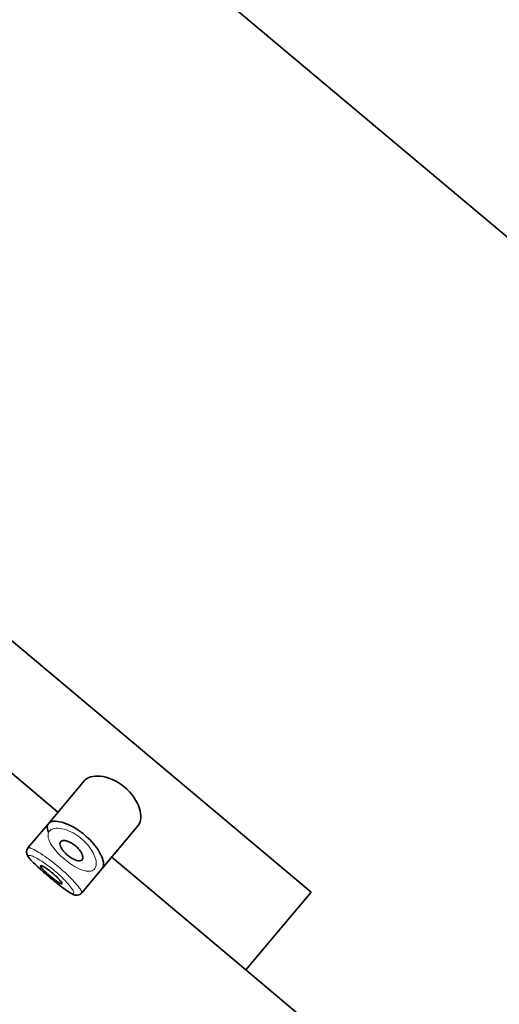
# Model space of a CAD drawing. Units: millimetres. Extents: x 0 to 1453, y 0 to 2729.
# Drawn here: x 202 to 219, y 1916 to 1951 of the extents above; entities that cross this region are included whole.
import ezdxf
from ezdxf import colors
from ezdxf.entities.mleader import LeaderData, LeaderLine
from ezdxf.math import Vec2, Vec3

# ---------------------------------------------------------------- set-up
doc = ezdxf.new("R2010")
doc.units = ezdxf.units.MM
doc.layers.add('DV7_Défaut', color=7, linetype='Continuous')
doc.layers.add('Défaut', color=7, linetype='Continuous')

# ---------------------------------------------------------------- blocks, each defined once
blk = doc.blocks.new('_DOT')
at = {"color": 0}
blk.add_line((0, 0), (-1, 0), dxfattribs=at)
at = {"color": 0, "const_width": 0.333}
blk.add_lwpolyline([(-0.1665, 0, 1), (0.1665, 0, 1)], format="xyb", close=True, dxfattribs=at)
blk = doc.blocks.new('SE6')
at = {"layer": 'DV7_Défaut', "color": 7, "linetype": 'Continuous', "lineweight": 35}
for p, q in [((311.753, 1865.568), (170.801, 1983.841)), ((211.953, 1920.094), (159.096, 1964.447)), ((159.096, 1964.447), (211.953, 1920.094)), ((200.243, 1925.196), (202.924, 1922.946)), ((203.867, 1924.07), (202.556, 1922.508)), ((202.556, 1922.508), (201.854, 1921.671)), ((204.5, 1920.935), (205.784, 1922.465)), ((201.805, 1921.511), (201.808, 1921.495)), ((201.808, 1921.495), (201.815, 1921.45)), ((204.839, 1921.339), (209.627, 1917.322)), ((203.77, 1920.065), (204.5, 1920.935)), ((211.953, 1920.094), (209.627, 1917.322)), ((209.627, 1917.322), (211.953, 1920.094)), ((209.627, 1917.322), (288.16, 1851.425))]:
    blk.add_line(p, q, dxfattribs=at)
blk.add_arc((201.989, 1921.538), 0.186, 133.8787, 188.3084, dxfattribs=at)
for points, knots in [([(205.782, 1922.463), (205.788, 1922.47), (205.793, 1922.476), (205.892, 1922.614), (205.908, 1922.831), (205.747, 1923.332), (205.556, 1923.627), (205.013, 1924.072), (204.689, 1924.199), (204.173, 1924.255), (203.971, 1924.195), (203.867, 1924.07)], [0, 0, 0, 0, 0.012658, 0.012658, 0.259493, 0.259493, 0.506329, 0.506329, 0.753164, 0.753164, 1, 1, 1, 1]), ([(202.582, 1922.234), (202.573, 1922.255), (202.566, 1922.275), (202.56, 1922.295), (202.538, 1922.368), (202.535, 1922.431), (202.551, 1922.481), (202.555, 1922.493), (202.56, 1922.505), (202.566, 1922.516)], [0, 0, 0, 0, 0.177236, 0.177236, 0.177236, 0.839316, 0.839316, 0.839316, 1, 1, 1, 1]), ([(202.566, 1922.516), (202.587, 1922.552), (202.621, 1922.58), (202.665, 1922.598), (202.726, 1922.622), (202.809, 1922.63), (202.907, 1922.617), (203.006, 1922.605), (203.123, 1922.573), (203.248, 1922.521), (203.364, 1922.473), (203.49, 1922.406), (203.613, 1922.326), (203.723, 1922.255), (203.833, 1922.171), (203.933, 1922.081), (204.025, 1921.999), (204.112, 1921.91), (204.188, 1921.822), (204.263, 1921.733), (204.329, 1921.642), (204.382, 1921.556), (204.439, 1921.463), (204.482, 1921.374), (204.509, 1921.293), (204.539, 1921.205), (204.552, 1921.125), (204.546, 1921.061), (204.543, 1921.016), (204.53, 1920.978), (204.509, 1920.948), (204.506, 1920.943), (204.503, 1920.939), (204.499, 1920.934)], [0, 0, 0, 0, 0.085806, 0.085806, 0.085806, 0.203706, 0.203706, 0.203706, 0.322404, 0.322404, 0.322404, 0.432879, 0.432879, 0.432879, 0.530338, 0.530338, 0.530338, 0.619702, 0.619702, 0.619702, 0.70956, 0.70956, 0.70956, 0.806564, 0.806564, 0.806564, 0.913986, 0.913986, 0.913986, 0.988521, 0.988521, 0.988521, 1, 1, 1, 1]), ([(203.018, 1921.891), (203.035, 1921.912), (203.061, 1921.925), (203.094, 1921.931), (203.127, 1921.937), (203.169, 1921.935), (203.215, 1921.924), (203.259, 1921.914), (203.309, 1921.896), (203.36, 1921.87), (203.406, 1921.847), (203.454, 1921.818), (203.5, 1921.784), (203.542, 1921.753), (203.582, 1921.717), (203.618, 1921.681), (203.653, 1921.646), (203.685, 1921.608), (203.711, 1921.572), (203.738, 1921.534), (203.76, 1921.496), (203.776, 1921.461), (203.794, 1921.423), (203.804, 1921.387), (203.808, 1921.356), (203.812, 1921.321), (203.808, 1921.292), (203.797, 1921.269), (203.785, 1921.244), (203.764, 1921.226), (203.736, 1921.217), (203.708, 1921.208), (203.672, 1921.207), (203.63, 1921.215), (203.59, 1921.222), (203.544, 1921.238), (203.496, 1921.261), (203.452, 1921.282), (203.405, 1921.31), (203.358, 1921.342), (203.315, 1921.372), (203.272, 1921.406), (203.232, 1921.442), (203.193, 1921.477), (203.157, 1921.514), (203.126, 1921.551), (203.095, 1921.588), (203.068, 1921.625), (203.047, 1921.66), (203.025, 1921.697), (203.01, 1921.732), (203.002, 1921.764), (202.993, 1921.797), (202.992, 1921.827), (202.998, 1921.852), (203.002, 1921.867), (203.008, 1921.88), (203.018, 1921.891)], [0, 0, 0, 0, 0.060716, 0.060716, 0.060716, 0.121568, 0.121568, 0.121568, 0.179922, 0.179922, 0.179922, 0.232679, 0.232679, 0.232679, 0.280567, 0.280567, 0.280567, 0.326857, 0.326857, 0.326857, 0.374918, 0.374918, 0.374918, 0.427078, 0.427078, 0.427078, 0.484114, 0.484114, 0.484114, 0.54468, 0.54468, 0.54468, 0.605515, 0.605515, 0.605515, 0.66322, 0.66322, 0.66322, 0.716362, 0.716362, 0.716362, 0.765816, 0.765816, 0.765816, 0.813612, 0.813612, 0.813612, 0.861897, 0.861897, 0.861897, 0.912499, 0.912499, 0.912499, 0.966706, 0.966706, 0.966706, 1, 1, 1, 1]), ([(201.815, 1921.45), (201.836, 1921.405), (201.885, 1921.306), (202.035, 1921.151), (202.291, 1920.911), (202.605, 1920.641), (202.926, 1920.378), (203.215, 1920.157), (203.407, 1920.036), (203.532, 1919.982), (203.655, 1919.986), (203.735, 1920.022), (203.759, 1920.058), (203.767, 1920.069)], [0, 0, 0, 0, 0.079506, 0.201438, 0.323628, 0.450818, 0.573307, 0.69672, 0.827577, 0.912127, 0.950771, 0.986329, 1, 1, 1, 1]), ([(202.299, 1921.035), (202.304, 1921.041), (202.317, 1921.04), (202.336, 1921.034), (202.356, 1921.028), (202.382, 1921.016), (202.414, 1920.998), (202.446, 1920.98), (202.483, 1920.957), (202.523, 1920.93), (202.563, 1920.903), (202.606, 1920.871), (202.65, 1920.837), (202.693, 1920.804), (202.737, 1920.767), (202.778, 1920.731), (202.819, 1920.695), (202.859, 1920.658), (202.894, 1920.623), (202.93, 1920.588), (202.962, 1920.554), (202.987, 1920.525), (203.013, 1920.495), (203.034, 1920.468), (203.047, 1920.447), (203.061, 1920.425), (203.068, 1920.409), (203.068, 1920.399), (203.067, 1920.389), (203.059, 1920.386), (203.045, 1920.389), (203.03, 1920.392), (203.009, 1920.402), (202.982, 1920.417), (202.955, 1920.433), (202.922, 1920.455), (202.885, 1920.48), (202.849, 1920.506), (202.808, 1920.537), (202.766, 1920.57), (202.724, 1920.602), (202.68, 1920.638), (202.638, 1920.674), (202.595, 1920.71), (202.552, 1920.747), (202.514, 1920.782), (202.475, 1920.817), (202.439, 1920.851), (202.409, 1920.882), (202.378, 1920.912), (202.352, 1920.94), (202.334, 1920.963), (202.315, 1920.986), (202.303, 1921.004), (202.299, 1921.017), (202.296, 1921.025), (202.296, 1921.031), (202.299, 1921.035)], [0, 0, 0, 0, 0.05445, 0.05445, 0.05445, 0.108906, 0.108906, 0.108906, 0.16325, 0.16325, 0.16325, 0.217041, 0.217041, 0.217041, 0.270141, 0.270141, 0.270141, 0.322866, 0.322866, 0.322866, 0.375778, 0.375778, 0.375778, 0.429304, 0.429304, 0.429304, 0.483472, 0.483472, 0.483472, 0.537947, 0.537947, 0.537947, 0.592305, 0.592305, 0.592305, 0.646293, 0.646293, 0.646293, 0.699896, 0.699896, 0.699896, 0.753228, 0.753228, 0.753228, 0.806432, 0.806432, 0.806432, 0.859636, 0.859636, 0.859636, 0.912968, 0.912968, 0.912968, 0.966568, 0.966568, 0.966568, 1, 1, 1, 1])]:
    blk.add_open_spline(points, degree=3, knots=knots, dxfattribs=at)
at = {"layer": 'DV7_Défaut', "color": 7, "linetype": 'Continuous', "lineweight": 18}
for points, knots in [([(202.601, 1922.247), (202.595, 1922.237), (202.589, 1922.225), (202.585, 1922.213), (202.565, 1922.162), (202.562, 1922.099), (202.579, 1922.027), (202.593, 1921.967), (202.621, 1921.9), (202.661, 1921.829), (202.701, 1921.757), (202.756, 1921.679), (202.821, 1921.601), (202.884, 1921.525), (202.959, 1921.446), (203.04, 1921.371), (203.122, 1921.295), (203.211, 1921.221), (203.301, 1921.155), (203.396, 1921.086), (203.493, 1921.024), (203.584, 1920.975), (203.684, 1920.923), (203.779, 1920.884), (203.863, 1920.862), (203.952, 1920.839), (204.031, 1920.834), (204.094, 1920.846), (204.157, 1920.859), (204.206, 1920.89), (204.239, 1920.936), (204.26, 1920.966), (204.275, 1921.004), (204.282, 1921.046), (204.293, 1921.107), (204.288, 1921.181), (204.268, 1921.262), (204.25, 1921.335), (204.219, 1921.415), (204.175, 1921.498), (204.134, 1921.574), (204.082, 1921.654), (204.02, 1921.732), (203.959, 1921.808), (203.888, 1921.885), (203.81, 1921.955), (203.726, 1922.03), (203.633, 1922.1), (203.54, 1922.158), (203.434, 1922.223), (203.324, 1922.275), (203.223, 1922.31), (203.113, 1922.349), (203.009, 1922.369), (202.921, 1922.372), (202.832, 1922.375), (202.756, 1922.361), (202.698, 1922.333), (202.656, 1922.312), (202.624, 1922.283), (202.601, 1922.247)], [0, 0, 0, 0, 0.013251, 0.013251, 0.013251, 0.070711, 0.070711, 0.070711, 0.118518, 0.118518, 0.118518, 0.167246, 0.167246, 0.167246, 0.215231, 0.215231, 0.215231, 0.264122, 0.264122, 0.264122, 0.315761, 0.315761, 0.315761, 0.371739, 0.371739, 0.371739, 0.431405, 0.431405, 0.431405, 0.491009, 0.491009, 0.491009, 0.529995, 0.529995, 0.529995, 0.585981, 0.585981, 0.585981, 0.636056, 0.636056, 0.636056, 0.681871, 0.681871, 0.681871, 0.726981, 0.726981, 0.726981, 0.776094, 0.776094, 0.776094, 0.832297, 0.832297, 0.832297, 0.893589, 0.893589, 0.893589, 0.955112, 0.955112, 0.955112, 1, 1, 1, 1]), ([(201.853, 1921.669), (201.856, 1921.676), (201.865, 1921.679), (201.878, 1921.679), (201.905, 1921.68), (201.951, 1921.665), (202.012, 1921.637), (202.074, 1921.608), (202.153, 1921.565), (202.243, 1921.51), (202.332, 1921.455), (202.435, 1921.386), (202.541, 1921.31), (202.645, 1921.234), (202.757, 1921.149), (202.865, 1921.06), (202.971, 1920.973), (203.077, 1920.881), (203.175, 1920.791), (203.272, 1920.701), (203.363, 1920.611), (203.442, 1920.529), (203.521, 1920.446), (203.589, 1920.368), (203.642, 1920.302), (203.695, 1920.235), (203.734, 1920.179), (203.755, 1920.138), (203.769, 1920.111), (203.775, 1920.09), (203.774, 1920.077), (203.773, 1920.072), (203.772, 1920.068), (203.77, 1920.065)], [0, 0, 0, 0, 0.052395, 0.052395, 0.052395, 0.159939, 0.159939, 0.159939, 0.268327, 0.268327, 0.268327, 0.376478, 0.376478, 0.376478, 0.482983, 0.482983, 0.482983, 0.587567, 0.587567, 0.587567, 0.691568, 0.691568, 0.691568, 0.796763, 0.796763, 0.796763, 0.903902, 0.903902, 0.903902, 0.974365, 0.974365, 0.974365, 1, 1, 1, 1]), ([(201.878, 1921.389), (201.874, 1921.381), (201.874, 1921.371), (201.878, 1921.359), (201.886, 1921.333), (201.91, 1921.296), (201.95, 1921.25), (201.988, 1921.204), (202.041, 1921.149), (202.105, 1921.088), (202.169, 1921.026), (202.245, 1920.956), (202.327, 1920.883), (202.408, 1920.811), (202.498, 1920.734), (202.588, 1920.658), (202.677, 1920.583), (202.77, 1920.506), (202.857, 1920.436), (202.944, 1920.366), (203.029, 1920.3), (203.105, 1920.244), (203.181, 1920.187), (203.25, 1920.139), (203.307, 1920.104), (203.364, 1920.068), (203.409, 1920.045), (203.441, 1920.037), (203.473, 1920.028), (203.491, 1920.034), (203.494, 1920.053), (203.496, 1920.066), (203.492, 1920.085), (203.482, 1920.109), (203.466, 1920.146), (203.436, 1920.195), (203.393, 1920.254), (203.351, 1920.311), (203.295, 1920.379), (203.23, 1920.451), (203.165, 1920.521), (203.09, 1920.598), (203.009, 1920.674), (202.928, 1920.751), (202.839, 1920.829), (202.749, 1920.902), (202.658, 1920.976), (202.564, 1921.047), (202.475, 1921.109), (202.385, 1921.172), (202.297, 1921.228), (202.221, 1921.272), (202.143, 1921.316), (202.075, 1921.35), (202.021, 1921.372), (201.967, 1921.393), (201.927, 1921.403), (201.903, 1921.401), (201.891, 1921.399), (201.882, 1921.395), (201.878, 1921.389)], [0, 0, 0, 0, 0.027121, 0.027121, 0.027121, 0.081436, 0.081436, 0.081436, 0.134239, 0.134239, 0.134239, 0.187417, 0.187417, 0.187417, 0.240438, 0.240438, 0.240438, 0.29345, 0.29345, 0.29345, 0.346671, 0.346671, 0.346671, 0.400388, 0.400388, 0.400388, 0.454683, 0.454683, 0.454683, 0.509065, 0.509065, 0.509065, 0.544829, 0.544829, 0.544829, 0.599085, 0.599085, 0.599085, 0.652099, 0.652099, 0.652099, 0.704233, 0.704233, 0.704233, 0.756494, 0.756494, 0.756494, 0.809762, 0.809762, 0.809762, 0.864099, 0.864099, 0.864099, 0.918859, 0.918859, 0.918859, 0.973399, 0.973399, 0.973399, 1, 1, 1, 1])]:
    blk.add_open_spline(points, degree=3, knots=knots, dxfattribs=at)
at = {"layer": 'DV7_Défaut', "color": 7, "linetype": 'Continuous', "lineweight": 35}
blk.add_open_spline([(201.853, 1921.669), (201.851, 1921.666), (201.85, 1921.662), (201.85, 1921.657)], degree=3, dxfattribs=at)

msp = doc.modelspace()

# ---------------------------------------------------------------- block references
at = {"layer": 'Défaut'}
msp.add_blockref('SE6', (0, 0), dxfattribs=at)

# ---------------------------------------------------------------- leaders
at = {"layer": 'Défaut', "color": 7, "linetype": 'Continuous', "lineweight": 18}
ml = msp.add_multileader_mtext('Standard', dxfattribs=at)
ml.set_content('{\\pxsm0.9;\\fSolid Edge ISO|b1||i0||c0|p34;\\W1.;04/05/2023\\P}', color=256)
ml.set_leader_properties()
ml.set_arrow_properties(name='DOT')
ml.build(insert=Vec2(0, 0))
ml.multileader.update_dxf_attribs({"leader_type": 0, "dogleg_length": 0, "arrow_head_size": 12})
ctx = ml.context
ctx.base_point, ctx.char_height, ctx.arrow_head_size, ctx.landing_gap_size = Vec3(1365.955, 2709.88), 12, 12, 4.2
notes = []
notes.append((ctx, [(0, (0, 0, 0), (0, 0), (1, 0), 1, [])]))
ctx.mtext.insert = Vec3(1367.955, 2716)
for ctx, leaders in notes:
    for number, flags, end, landing, length, lines in leaders:
        leader = LeaderData()
        leader.index, (leader.has_last_leader_line, leader.has_dogleg_vector, leader.attachment_direction) = number, flags
        leader.last_leader_point, leader.dogleg_vector, leader.dogleg_length = Vec3(end), Vec3(landing), length
        for number, points, colour, breaks in lines:
            line = LeaderLine()
            line.index, line.vertices, line.color, line.breaks = number, Vec3.list(points), colors.encode_raw_color(colour), breaks
            leader.lines.append(line)
        ctx.leaders.append(leader)

doc.saveas('drawing.dxf')
